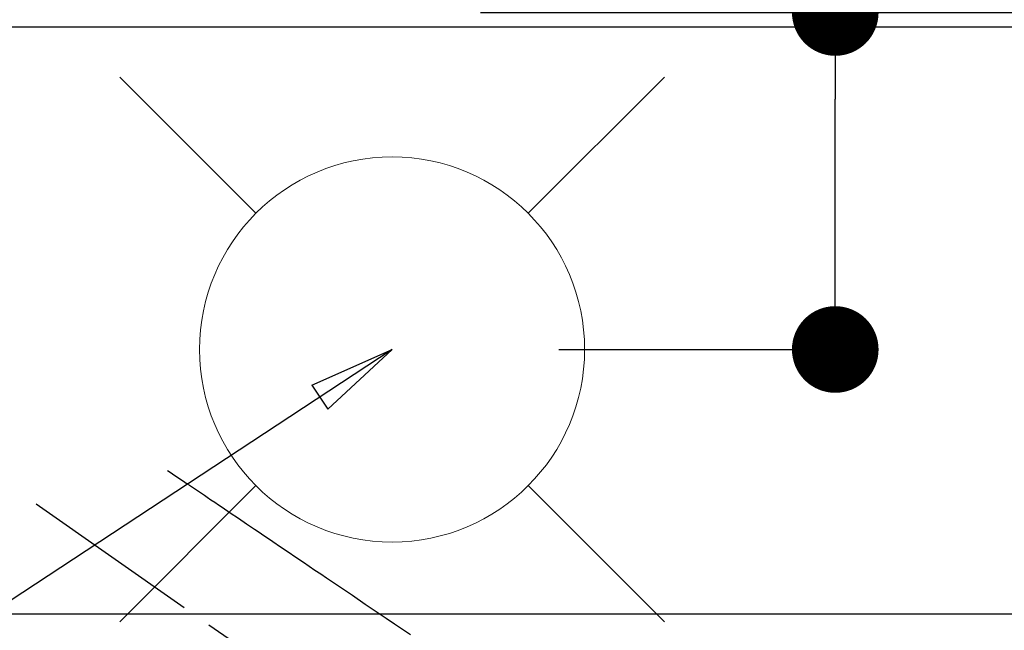
# Model space of a CAD drawing. Extents: x 28111 to 54233, y -10810 to -2410.
# Drawn here: x 44261 to 44466, y -4138 to -4012 of the extents above; entities that cross this region are included whole.
import ezdxf

# ---------------------------------------------------------------- set-up
doc = ezdxf.new("R2010")
doc.units = 0
doc.header["$LTSCALE"] = 50
doc.header["$MEASUREMENT"] = 0
doc.linetypes.add('CENTER2', pattern=[1.125, 0.75, -0.125, 0.125, -0.125])
doc.linetypes.add('HIDDEN', pattern=[0.375, 0.25, -0.125])
doc.layers.get('0').update_dxf_attribs({"linetype": 'CONTINUOUS'})
for name, color, linetype in [('126-甲板', 2, 'CONTINUOUS'), ('150-機器', 8, 'CONTINUOUS'), ('160-文字', 254, 'CONTINUOUS'), ('166-寸法B', 11, 'CONTINUOUS')]:
    doc.layers.add(name, color=color, linetype=linetype)
doc.styles.add('KH001', font='txt')
doc.dimstyles.new('KH1xx030', dxfattribs={"dimscale": 30, "dimtxt": 2, "dimasz": 0.6, "dimexe": 0.3, "dimexo": 1.2, "dimgap": 0.5, "dimtad": 3, "dimdec": 1, "dimdsep": 46, "dimlunit": 6, "dimtxsty": 'KH001', "dimblk": 'DOT', "dimcen": 1, "dimdle": 1, "dimclrd": 256, "dimclre": 256, "dimclrt": 256, "dimadec": 0, "dimazin": 0, "dimtfac": 1, "dimtdec": 1, "dimtix": 1, "dimtmove": 2, "dimatfit": 3, "dimldrblk": 'CLOSEDBLANK', "dimfxl": 1, "dimtolj": 1, "dimtzin": 0, "dimlwd": -1, "dimlwe": -1, "dimarcsym": 0})

# ---------------------------------------------------------------- blocks, each defined once
blk = doc.blocks.new('_Dot')
at = {"color": 0, "linetype": 'ByBlock', "lineweight": -2}
blk.add_line((-0.5, 0), (-1, 0), dxfattribs=at)
at = {"color": 0, "linetype": 'ByBlock', "const_width": 0.5}
blk.add_lwpolyline([(-0.25, 0, 1), (0.25, 0, 1)], format="xyb", close=True, dxfattribs=at)
blk = doc.blocks.new('*D39')
at = {"layer": '166-寸法B', "transparency": 16777216}
for p, q in [((44549.22, -3848.3), (44549.22, -4010.06)), ((44356.73, -4010.06), (44558.22, -4010.06)), ((44549.22, -4267.06), (44549.22, -4028.06)), ((44386.73, -4285.06), (44558.22, -4285.06))]:
    blk.add_line(p, q, dxfattribs=at)
at = {"layer": '166-寸法B', "transparency": 16777216, "xscale": 18, "yscale": 18, "zscale": 18}
for p, rotation in [((44549.22, -4010.06), 90), ((44549.22, -4285.06), 270)]:
    blk.add_blockref('_Dot', p, dxfattribs=dict(at, rotation=rotation))
at = {"layer": '166-寸法B', "transparency": 16777216, "insert": (44504.22, -3917.66), "char_height": 60, "attachment_point": 5, "rotation": 90, "style": 'KH001'}
blk.add_mtext('\\A1;275', dxfattribs=at)
blk = doc.blocks.new('_ClosedBlank')
at = {"color": 0, "linetype": 'ByBlock', "lineweight": -2}
for p, q in [((-1, 0.167), (0, 0)), ((-1, 0.167), (-1, -0.167)), ((0, 0), (-1, -0.167))]:
    blk.add_line(p, q, dxfattribs=at)
blk = doc.blocks.new('*D51')
at = {"layer": '166-寸法B', "transparency": 16777216}
for p, q in [((44430.42, -3871.48), (44430.42, -4010.06)), ((44399.27, -4010.06), (44439.42, -4010.06)), ((44430.42, -4062.06), (44430.42, -4028.06)), ((44372.98, -4080.06), (44439.42, -4080.06))]:
    blk.add_line(p, q, dxfattribs=at)
at = {"layer": '166-寸法B', "transparency": 16777216, "xscale": 18, "yscale": 18, "zscale": 18}
for p, rotation in [((44430.42, -4010.06), 90), ((44430.42, -4080.06), 270)]:
    blk.add_blockref('_Dot', p, dxfattribs=dict(at, rotation=rotation))
at = {"layer": '166-寸法B', "transparency": 16777216, "insert": (44385.42, -3921.5), "char_height": 60, "attachment_point": 5, "rotation": 90, "style": 'KH001'}
blk.add_mtext('\\A1;70', dxfattribs=at)

msp = doc.modelspace()

# ---------------------------------------------------------------- linework, layer by layer
at = {"layer": '126-甲板'}
msp.add_lwpolyline([(43709.33, -4013.06), (46147.33, -4013.06), (46147.33, -4660.06), (43709.33, -4660.06)], close=True, dxfattribs=at)
at = {"layer": '126-甲板', "linetype": 'Continuous'}
msp.add_lwpolyline([(44558.33, -4135.06), (43878.33, -4135.06, 0.414214), (43868.33, -4145.06), (43868.33, -4560.06, 0.414214), (43878.33, -4570.06), (44558.33, -4570.06, 0.414214), (44568.33, -4560.06), (44568.33, -4145.06, 0.414214)], format="xyb", close=True, dxfattribs=at)
at = {"layer": '150-機器', "color": 13, "linetype": 'CENTER2'}
msp.add_line((44218.33, -4079.87), (44462.35, -4250.73), dxfattribs=at)
at = {"layer": '150-機器', "color": 13, "linetype": 'HIDDEN'}
msp.add_lwpolyline([(44291.7, -4105.17), (44292.21, -4105.52), (44292.72, -4105.86), (44293.23, -4106.21), (44293.75, -4106.55), (44294.26, -4106.9), (44294.77, -4107.25), (44295.28, -4107.59), (44295.79, -4107.94), (44296.22, -4108.23), (44296.65, -4108.52), (44297.08, -4108.81), (44297.51, -4109.1), (44298.12, -4109.51), (44298.72, -4109.92), (44299.33, -4110.33), (44299.93, -4110.74), (44300.7, -4111.26), (44301.48, -4111.78), (44302.25, -4112.3), (44303.02, -4112.83), (44304.71, -4113.97), (44306.4, -4115.11), (44308.08, -4116.25), (44309.77, -4117.39), (44310.72, -4118.03), (44311.67, -4118.67), (44312.63, -4119.32), (44313.58, -4119.96), (44315.17, -4121.04), (44316.76, -4122.11), (44318.35, -4123.19), (44319.94, -4124.26), (44321.13, -4125.07), (44322.32, -4125.87), (44323.5, -4126.67), (44324.69, -4127.47), (44327.38, -4129.29), (44330.08, -4131.11), (44332.77, -4132.93), (44335.46, -4134.76), (44337.13, -4135.89), (44338.81, -4137.02), (44340.48, -4138.15), (44342.15, -4139.28)], dxfattribs=at)
at = {"layer": '160-文字', "color": 4, "linetype": 'Continuous', "lineweight": 20}
for p, q in [((44281.77, -4023.49), (44310.06, -4051.77)), ((44366.63, -4051.77), (44394.91, -4023.49)), ((44281.77, -4136.63), (44310.06, -4108.34)), ((44366.63, -4108.34), (44394.91, -4136.63))]:
    msp.add_line(p, q, dxfattribs=at)
msp.add_circle((44338.34, -4080.06), 40, dxfattribs=at)

# ---------------------------------------------------------------- dimensions: what is measured, and where the dimension line sits
at = {"layer": '166-寸法B'}
for base, p1, p2, picture, middle in [((44549.22, -4010.06), (44350.73, -4285.06), (44320.73, -4010.06), '*D39', (44519.28, -3917.66)), ((44430.42, -4010.06), (44336.98, -4080.06), (44363.27, -4010.06), '*D51', (44482.89, -3921.5))]:
    dim = msp.add_linear_dim(base=base, p1=p1, p2=p2, angle=90, dimstyle='KH1xx030', override={"dimtmove": 1}, dxfattribs=at)
    dim.commit()
    dim.dimension.update_dxf_attribs({"geometry": picture, "text_midpoint": middle, "dimtype": 128})

# ---------------------------------------------------------------- leaders
at = {"layer": '160-文字', "annotation_type": 0, "has_hookline": 1, "hookline_direction": 1}
for points, text_width in [([(44728.33, -4060.06), (43741.91, -5302.04), (43723.91, -5302.04)], 1240.2), ([(44997.78, -4066.27), (43865.07, -5545.96), (43847.07, -5545.96)], 1630.05)]:
    msp.add_leader(points, dimstyle='KH1xx030', override={"dimgap": 0.5, "dimtad": 1}, dxfattribs=dict(at, text_width=text_width))
at = {"layer": '160-文字'}
msp.add_leader([(44338.34, -4080.06), (43327.92, -4744.69)], dimstyle='KH1xx030', override={"dimgap": 0.5, "dimtad": 1}, dxfattribs=at)

doc.saveas('drawing.dxf')
